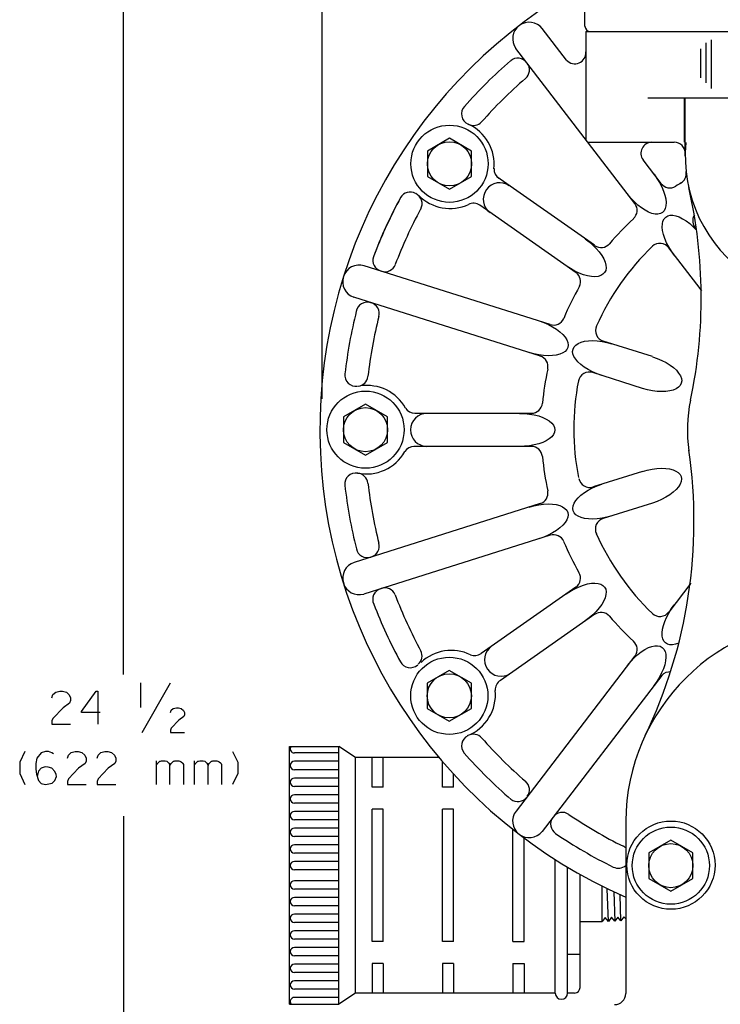
# Model space of a CAD drawing. Units: inches. Extents: x 1.6 to 50.7, y 18.2 to 63.4.
# Drawn here: x 2.3 to 10.2, y 29.6 to 40.8 of the extents above; entities that cross this region are included whole.
import ezdxf

# ---------------------------------------------------------------- set-up
doc = ezdxf.new("R2010")
doc.units = ezdxf.units.IN
doc.header["$MEASUREMENT"] = 0
doc.layers.add('TOP$3', color=7, linetype='Continuous')

msp = doc.modelspace()

# ---------------------------------------------------------------- linework, layer by layer
at = {"layer": 'TOP$3', "color": 123}
for p, q in [((5.728415, 36.48428), (5.728415, 49.982716)), ((3.47862, 33.358376), (3.47862, 47.935944)), ((8.708108, 40.70623), (8.708108, 42.71896)), ((8.498668, 40.321243), (8.224714, 40.678276)), ((8.718084, 40.646229), (14.24736, 40.646229)), ((8.718084, 40.646229), (8.718084, 39.419369)), ((8.768108, 40.646229), (14.188723, 40.646229)), ((9.847383, 40.646229), (10.598266, 40.646229)), ((10.077706, 40.517582), (10.077706, 40.06522)), ((10.138005, 40.550671), (10.138005, 39.999016)), ((9.272998, 38.696243), (7.924761, 40.453182)), ((10.017407, 40.451378), (10.017407, 40.120384)), ((9.421683, 39.892479), (13.559109, 39.892479)), ((9.831589, 39.892479), (9.831589, 39.389977)), ((9.845336, 39.23608), (9.845336, 39.892479)), ((7.172676, 39.435654), (6.922676, 39.291313)), ((7.422676, 39.291313), (7.172676, 39.435654)), ((6.922676, 39.291313), (6.922676, 39.002636)), ((7.422676, 39.002636), (7.422676, 39.291313)), ((8.740644, 39.389977), (9.719344, 39.389977)), ((9.570967, 38.923786), (9.366069, 39.190811)), ((6.922676, 39.002636), (7.172676, 38.858299)), ((7.172676, 38.858299), (7.422676, 39.002636)), ((8.817054, 38.22266), (7.708832, 38.998631)), ((9.490974, 39.027828), (9.524185, 38.981411)), ((9.524185, 38.981411), (9.553693, 38.933617)), ((9.553693, 38.933617), (9.578895, 38.885418)), ((9.578895, 38.885418), (9.599278, 38.837791)), ((9.599278, 38.837791), (9.61443, 38.79171)), ((9.229722, 38.755447), (9.193483, 38.799541)), ((9.26825, 38.714577), (9.229722, 38.755447)), ((9.61443, 38.79171), (9.624041, 38.748112)), ((9.624041, 38.748112), (9.627913, 38.707886)), ((8.60677, 37.912243), (7.515084, 38.676647)), ((9.308286, 38.677757), (9.26825, 38.714577)), ((9.349011, 38.645744), (9.308286, 38.677757)), ((9.389599, 38.619183), (9.349011, 38.645744)), ((9.429223, 38.598618), (9.389599, 38.619183)), ((9.604915, 38.615177), (9.586229, 38.595695)), ((9.618253, 38.640736), (9.604915, 38.615177)), ((9.625971, 38.671848), (9.618253, 38.640736)), ((9.627913, 38.707886), (9.625971, 38.671848)), ((9.467076, 38.584465), (9.429223, 38.598618)), ((9.502387, 38.577015), (9.467076, 38.584465)), ((9.534438, 38.57642), (9.502387, 38.577015)), ((9.562576, 38.582687), (9.534438, 38.57642)), ((9.586229, 38.595695), (9.562576, 38.582687)), ((9.592409, 38.496117), (9.605063, 38.52198)), ((9.605063, 38.52198), (9.622987, 38.541939)), ((9.622987, 38.541939), (9.645823, 38.555599)), ((9.645823, 38.555599), (9.673114, 38.562691)), ((9.673114, 38.562691), (9.704319, 38.563065)), ((9.704319, 38.563065), (9.738814, 38.556717)), ((9.738814, 38.556717), (9.775912, 38.543777)), ((9.775912, 38.543777), (9.814875, 38.524498)), ((9.814875, 38.524498), (9.854923, 38.499268)), ((9.583807, 38.428852), (9.585277, 38.464867)), ((9.588031, 38.388794), (9.583807, 38.428852)), ((9.585277, 38.464867), (9.592409, 38.496117)), ((9.854923, 38.499268), (9.89526, 38.468586)), ((9.89526, 38.468586), (9.935081, 38.433067)), ((9.935081, 38.433067), (9.973595, 38.393421)), ((8.710203, 38.296967), (8.755835, 38.262684)), ((9.597862, 38.345486), (9.588031, 38.388794)), ((9.613108, 38.299793), (9.597862, 38.345486)), ((9.633461, 38.252628), (9.613108, 38.299793)), ((8.755835, 38.262684), (8.798347, 38.225975)), ((8.798347, 38.225975), (8.836878, 38.187584)), ((8.836878, 38.187584), (8.87064, 38.148293)), ((9.658518, 38.204933), (9.633461, 38.252628)), ((9.687778, 38.157654), (9.658518, 38.204933)), ((10.012801, 37.732174), (9.659384, 38.192734)), ((8.87064, 38.148293), (8.898947, 38.108902)), ((8.898947, 38.108902), (8.921222, 38.07021)), ((8.921222, 38.07021), (8.937013, 38.033009)), ((9.720659, 38.111732), (9.687778, 38.157654)), ((8.31321, 37.324944), (6.205147, 37.989628)), ((8.542948, 37.958633), (8.495128, 37.989788)), ((8.591983, 37.93124), (8.542948, 37.958633)), ((8.937013, 38.033009), (8.945996, 37.998058)), ((8.947991, 37.966061), (8.942956, 37.937675)), ((8.945996, 37.998058), (8.947991, 37.966061)), ((8.641236, 37.908165), (8.591983, 37.93124)), ((8.689705, 37.889877), (8.641236, 37.908165)), ((8.736402, 37.876751), (8.689705, 37.889877)), ((8.780375, 37.869049), (8.736402, 37.876751)), ((8.820732, 37.866936), (8.780375, 37.869049)), ((8.856649, 37.870449), (8.820732, 37.866936)), ((8.887397, 37.879517), (8.856649, 37.870449)), ((8.912347, 37.893959), (8.887397, 37.879517)), ((8.930993, 37.913479), (8.912347, 37.893959)), ((8.942956, 37.937675), (8.930993, 37.913479)), ((10.033513, 37.706036), (10.012688, 37.732109)), ((8.202218, 36.966797), (6.088557, 37.633244)), ((8.18759, 37.36512), (8.241418, 37.346146)), ((8.241418, 37.346146), (8.293002, 37.323921)), ((8.293002, 37.323921), (8.341293, 37.298893)), ((8.341293, 37.298893), (8.385307, 37.271572)), ((8.385307, 37.271572), (8.42415, 37.242516)), ((8.42415, 37.242516), (8.457028, 37.212315)), ((8.457028, 37.212315), (8.483274, 37.181583)), ((8.483274, 37.181583), (8.502354, 37.150951)), ((8.513478, 37.065773), (8.501564, 37.041553)), ((8.502354, 37.150951), (8.513877, 37.121037)), ((8.517611, 37.092449), (8.513478, 37.065773)), ((8.513877, 37.121037), (8.517611, 37.092449)), ((8.57258, 37.047077), (8.584495, 37.071301)), ((8.584495, 37.071301), (8.603948, 37.092575)), ((8.603948, 37.092575), (8.630545, 37.11047)), ((8.630545, 37.11047), (8.663743, 37.124619)), ((8.663743, 37.124619), (8.702868, 37.134739)), ((8.702868, 37.134739), (8.747122, 37.140621)), ((8.747122, 37.140621), (8.795605, 37.142143)), ((8.795605, 37.142143), (8.847328, 37.139275)), ((8.847328, 37.139275), (8.901241, 37.13208)), ((8.901241, 37.13208), (8.956245, 37.120697)), ((9.472959, 36.960968), (8.913494, 37.137371)), ((8.956245, 37.120697), (9.01122, 37.105366)), ((8.129813, 36.992153), (8.074839, 37.007484)), ((8.184817, 36.98077), (8.129813, 36.992153)), ((8.23873, 36.973576), (8.184817, 36.98077)), ((8.290455, 36.970707), (8.23873, 36.973576)), ((8.338937, 36.972229), (8.290455, 36.970707)), ((8.383191, 36.978111), (8.338937, 36.972229)), ((8.422316, 36.988232), (8.383191, 36.978111)), ((8.455514, 37.00238), (8.422316, 36.988232)), ((8.482111, 37.020275), (8.455514, 37.00238)), ((8.501564, 37.041553), (8.482111, 37.020275)), ((8.568448, 37.020401), (8.57258, 37.047077)), ((8.572182, 36.991814), (8.568448, 37.020401)), ((8.583706, 36.961899), (8.572182, 36.991814)), ((8.602784, 36.931267), (8.583706, 36.961899)), ((9.474589, 36.958916), (9.528418, 36.939941)), ((9.528418, 36.939941), (9.580002, 36.917717)), ((8.62903, 36.900536), (8.602784, 36.931267)), ((8.661909, 36.870335), (8.62903, 36.900536)), ((8.700751, 36.841278), (8.661909, 36.870335)), ((8.744765, 36.813957), (8.700751, 36.841278)), ((9.580002, 36.917717), (9.628293, 36.892689)), ((9.628293, 36.892689), (9.672308, 36.865368)), ((9.672308, 36.865368), (9.711149, 36.836311)), ((9.711149, 36.836311), (9.744028, 36.80611)), ((8.793056, 36.788929), (8.744765, 36.813957)), ((8.844642, 36.766705), (8.793056, 36.788929)), ((9.361856, 36.601276), (8.796282, 36.779598)), ((8.898469, 36.74773), (8.844642, 36.766705)), ((9.744028, 36.80611), (9.770274, 36.775379)), ((9.770274, 36.775379), (9.789353, 36.744743)), ((9.789353, 36.744743), (9.800877, 36.714828)), ((9.769111, 36.614071), (9.742514, 36.596176)), ((9.788564, 36.635345), (9.769111, 36.614071)), ((9.800478, 36.659569), (9.788564, 36.635345)), ((9.80461, 36.686245), (9.800478, 36.659569)), ((9.800877, 36.714828), (9.80461, 36.686245)), ((9.416814, 36.585945), (9.361838, 36.60128)), ((9.471818, 36.574566), (9.416814, 36.585945)), ((9.52573, 36.567368), (9.471818, 36.574566)), ((9.577455, 36.564503), (9.52573, 36.567368)), ((9.625937, 36.566025), (9.577455, 36.564503)), ((9.670191, 36.571907), (9.625937, 36.566025)), ((9.709315, 36.582024), (9.670191, 36.571907)), ((9.742514, 36.596176), (9.709315, 36.582024)), ((6.220479, 36.42149), (5.970479, 36.277149)), ((6.470479, 36.277149), (6.220479, 36.42149)), ((5.970479, 36.277149), (5.970479, 35.988472)), ((6.470479, 35.988472), (6.470479, 36.277149)), ((8.099816, 36.318222), (6.780305, 36.318222)), ((7.966928, 36.317879), (8.023971, 36.315971)), ((8.023971, 36.315971), (8.079851, 36.310287)), ((8.079851, 36.310287), (8.133433, 36.300938)), ((8.133433, 36.300938), (8.183626, 36.288116)), ((8.183626, 36.288116), (8.229407, 36.272087)), ((8.229407, 36.272087), (8.269846, 36.25317)), ((8.269846, 36.25317), (8.304118, 36.231754)), ((8.304118, 36.231754), (8.331526, 36.208275)), ((8.331526, 36.208275), (8.351512, 36.183208)), ((8.351512, 36.183208), (8.363668, 36.15707)), ((8.331531, 36.052498), (8.304124, 36.029018)), ((8.351515, 36.07756), (8.331531, 36.052498)), ((8.36367, 36.103703), (8.351515, 36.07756)), ((8.363668, 36.15707), (8.367749, 36.130386)), ((8.367749, 36.130386), (8.36367, 36.103703)), ((5.970479, 35.988472), (6.220479, 35.844135)), ((6.220479, 35.844135), (6.470479, 35.988472)), ((8.099816, 35.943214), (6.767438, 35.943214)), ((8.02398, 35.944801), (7.966938, 35.942894)), ((8.079861, 35.950485), (8.02398, 35.944801)), ((8.133442, 35.959835), (8.079861, 35.950485)), ((8.183635, 35.972656), (8.133442, 35.959835)), ((8.229415, 35.988686), (8.183635, 35.972656)), ((8.269853, 36.007603), (8.229415, 35.988686)), ((8.304124, 36.029018), (8.269853, 36.007603)), ((9.359139, 35.659267), (8.80203, 35.483616)), ((9.359143, 35.65926), (9.414119, 35.674595)), ((9.414119, 35.674595), (9.469123, 35.685974)), ((9.469123, 35.685974), (9.523036, 35.693172)), ((9.523036, 35.693172), (9.574761, 35.696037)), ((9.574761, 35.696037), (9.623244, 35.694515)), ((9.623244, 35.694515), (9.6675, 35.688633)), ((9.6675, 35.688633), (9.706625, 35.678516)), ((9.706625, 35.678516), (9.739825, 35.664364)), ((9.739825, 35.664364), (9.766423, 35.646469)), ((9.766423, 35.646469), (9.785877, 35.625195)), ((9.785877, 35.625195), (9.797793, 35.600971)), ((9.797793, 35.600971), (9.801927, 35.574299)), ((8.793513, 35.472462), (8.845098, 35.494686)), ((8.845098, 35.494686), (8.898926, 35.51366)), ((9.786672, 35.515797), (9.767594, 35.485165)), ((9.798194, 35.545712), (9.786672, 35.515797)), ((9.801927, 35.574299), (9.798194, 35.545712)), ((8.62949, 35.360859), (8.662368, 35.391056)), ((8.662368, 35.391056), (8.701209, 35.420113)), ((8.701209, 35.420113), (8.745223, 35.447433)), ((8.745223, 35.447433), (8.793513, 35.472462)), ((9.66963, 35.39518), (9.625616, 35.367859)), ((9.708471, 35.424232), (9.66963, 35.39518)), ((9.741349, 35.454433), (9.708471, 35.424232)), ((9.767594, 35.485165), (9.741349, 35.454433)), ((8.20195, 35.294411), (6.09195, 34.629135)), ((8.074127, 35.254204), (8.129103, 35.269539)), ((8.129103, 35.269539), (8.184107, 35.280918)), ((8.184107, 35.280918), (8.23802, 35.288116)), ((8.23802, 35.288116), (8.289745, 35.290981)), ((8.289745, 35.290981), (8.338228, 35.289459)), ((8.338228, 35.289459), (8.382483, 35.283577)), ((8.382483, 35.283577), (8.421609, 35.27346)), ((8.421609, 35.27346), (8.454809, 35.259308)), ((8.568913, 35.240993), (8.572644, 35.269581)), ((8.572644, 35.269581), (8.584167, 35.299492)), ((8.584167, 35.299492), (8.603245, 35.330128)), ((8.603245, 35.330128), (8.62949, 35.360859)), ((9.471942, 35.30159), (8.912919, 35.125347)), ((9.525741, 35.320602), (9.471913, 35.301632)), ((9.577326, 35.342831), (9.525741, 35.320602)), ((9.625616, 35.367859), (9.577326, 35.342831)), ((8.454809, 35.259308), (8.481407, 35.241413)), ((8.481407, 35.241413), (8.500861, 35.220139)), ((8.500861, 35.220139), (8.512777, 35.195919)), ((8.512777, 35.195919), (8.516911, 35.169243)), ((8.516911, 35.169243), (8.513178, 35.140656)), ((8.573046, 35.214317), (8.568913, 35.240993)), ((8.584961, 35.190098), (8.573046, 35.214317)), ((8.604416, 35.168823), (8.584961, 35.190098)), ((8.631014, 35.150928), (8.604416, 35.168823)), ((9.011696, 35.156033), (8.95672, 35.140697)), ((8.456333, 35.049377), (8.423455, 35.01918)), ((8.482578, 35.080109), (8.456333, 35.049377)), ((8.501656, 35.110744), (8.482578, 35.080109)), ((8.513178, 35.140656), (8.501656, 35.110744)), ((8.664214, 35.136776), (8.631014, 35.150928)), ((8.70334, 35.126659), (8.664214, 35.136776)), ((8.747595, 35.120777), (8.70334, 35.126659)), ((8.796078, 35.119255), (8.747595, 35.120777)), ((8.847803, 35.12212), (8.796078, 35.119255)), ((8.901716, 35.129318), (8.847803, 35.12212)), ((8.95672, 35.140697), (8.901716, 35.129318)), ((8.313281, 34.936291), (6.200871, 34.270298)), ((8.29231, 34.937775), (8.240725, 34.91555)), ((8.3406, 34.962803), (8.29231, 34.937775)), ((8.384614, 34.990124), (8.3406, 34.962803)), ((8.423455, 35.01918), (8.384614, 34.990124)), ((8.240725, 34.91555), (8.186897, 34.896576)), ((8.689716, 34.371704), (8.736413, 34.38483)), ((8.736413, 34.38483), (8.780389, 34.392529)), ((8.780389, 34.392529), (8.820746, 34.394646)), ((8.820746, 34.394646), (8.856665, 34.391132)), ((8.856665, 34.391132), (8.887413, 34.382065)), ((8.887413, 34.382065), (8.912364, 34.367622)), ((9.909186, 34.394321), (9.657597, 34.066441)), ((8.605501, 34.348316), (7.530265, 33.595409)), ((8.495136, 34.27179), (8.542956, 34.302948)), ((8.542956, 34.302948), (8.591993, 34.330341)), ((8.591993, 34.330341), (8.641247, 34.353416)), ((8.641247, 34.353416), (8.689716, 34.371704)), ((8.912364, 34.367622), (8.931012, 34.348106)), ((8.931012, 34.348106), (8.942975, 34.32391)), ((8.946018, 34.263531), (8.937035, 34.228577)), ((8.942975, 34.32391), (8.948011, 34.295525)), ((8.948011, 34.295525), (8.946018, 34.263531)), ((8.898971, 34.152687), (8.870665, 34.113297)), ((8.921246, 34.191376), (8.898971, 34.152687)), ((8.937035, 34.228577), (8.921246, 34.191376)), ((8.818856, 34.04007), (7.749557, 33.291332)), ((8.836903, 34.074005), (8.798373, 34.035614)), ((8.870665, 34.113297), (8.836903, 34.074005)), ((9.632385, 34.005981), (9.657389, 34.053501)), ((9.657389, 34.053501), (9.686561, 34.100594)), ((9.686561, 34.100594), (9.719323, 34.146336)), ((8.755859, 33.998905), (8.710228, 33.964626)), ((8.798373, 34.035614), (8.755859, 33.998905)), ((9.596766, 33.913437), (9.612043, 33.958984)), ((9.612043, 33.958984), (9.632385, 34.005981)), ((9.582511, 33.830238), (9.586857, 33.870235)), ((9.583814, 33.794235), (9.582511, 33.830238)), ((9.586857, 33.870235), (9.596766, 33.913437)), ((9.590739, 33.762943), (9.583814, 33.794235)), ((9.603151, 33.736977), (9.590739, 33.762943)), ((9.620805, 33.71685), (9.603151, 33.736977)), ((9.64335, 33.702961), (9.620805, 33.71685)), ((9.772269, 33.713337), (9.735443, 33.700825)), ((9.305934, 33.583321), (9.346661, 33.615337)), ((9.346661, 33.615337), (9.387249, 33.641899)), ((9.387249, 33.641899), (9.426873, 33.662464)), ((9.426873, 33.662464), (9.464727, 33.676617)), ((9.464727, 33.676617), (9.50004, 33.684071)), ((9.50004, 33.684071), (9.532091, 33.684666)), ((9.532091, 33.684666), (9.56023, 33.678398)), ((9.56023, 33.678398), (9.583884, 33.66539)), ((9.583884, 33.66539), (9.602571, 33.645912)), ((9.602571, 33.645912), (9.615909, 33.620354)), ((9.615909, 33.620354), (9.623629, 33.589241)), ((9.67034, 33.695583), (9.64335, 33.702961)), ((9.701241, 33.69487), (9.67034, 33.695583)), ((9.735443, 33.700825), (9.701241, 33.69487)), ((9.275084, 33.567951), (7.926526, 31.810472)), ((9.191131, 33.46154), (9.227369, 33.50563)), ((9.227369, 33.50563), (9.265899, 33.546501)), ((9.265899, 33.546501), (9.305934, 33.583321)), ((9.621699, 33.512978), (9.612089, 33.469383)), ((9.625571, 33.553204), (9.621699, 33.512978)), ((9.623629, 33.589241), (9.625571, 33.553204)), ((7.170265, 33.404953), (6.920265, 33.260616)), ((7.420265, 33.260616), (7.170265, 33.404953)), ((9.576554, 33.375679), (9.551352, 33.32748)), ((9.596938, 33.423302), (9.576554, 33.375679)), ((9.612089, 33.469383), (9.596938, 33.423302)), ((3.674911, 32.98484), (3.674911, 33.265358)), ((3.689694, 32.701389), (4.008573, 33.265358)), ((6.920265, 33.260616), (6.920265, 32.971935)), ((7.420265, 32.971935), (7.420265, 33.260616)), ((9.577651, 33.346447), (8.221501, 31.579063)), ((9.521845, 33.279686), (9.488633, 33.233269)), ((9.551352, 33.32748), (9.521845, 33.279686)), ((2.676986, 33.129539), (2.709486, 33.159061)), ((2.709486, 33.159061), (2.753753, 33.170876)), ((2.753753, 33.170876), (2.786253, 33.170876)), ((2.786253, 33.170876), (2.830517, 33.159061)), ((2.830517, 33.159061), (2.863021, 33.126564)), ((3.001769, 32.940575), (3.167112, 33.170876)), ((3.167112, 33.170876), (3.187805, 33.170876)), ((3.187805, 33.170876), (3.187805, 32.795876)), ((2.665175, 33.094109), (2.676986, 33.129539)), ((2.86595, 33.035057), (2.792159, 32.978931)), ((2.863021, 33.126564), (2.877761, 33.094109)), ((2.877761, 33.061607), (2.86595, 33.035057)), ((2.877761, 33.094109), (2.877761, 33.061607)), ((2.792159, 32.978931), (2.676986, 32.860832)), ((3.001769, 32.925789), (3.001769, 32.940575)), ((3.214352, 32.925789), (3.001769, 32.925789)), ((4.008573, 32.925789), (4.017407, 32.952381)), ((4.017407, 32.952381), (4.041029, 32.973026)), ((4.041029, 32.973026), (4.076505, 32.981911)), ((4.076505, 32.981911), (4.100127, 32.981911)), ((4.100127, 32.981911), (4.13258, 32.973026)), ((4.13258, 32.973026), (4.156202, 32.949409)), ((4.156202, 32.949409), (4.168014, 32.925789)), ((4.168014, 32.925789), (4.168014, 32.902164)), ((6.920265, 32.971935), (7.170265, 32.827599)), ((7.170265, 32.827599), (7.420265, 32.971935)), ((2.676986, 32.860832), (2.665175, 32.831303)), ((2.665175, 32.831303), (2.665175, 32.795876)), ((4.103057, 32.840183), (4.017407, 32.751564)), ((4.159179, 32.881519), (4.103057, 32.840183)), ((4.168014, 32.902164), (4.159179, 32.881519)), ((2.665175, 32.795876), (2.877761, 32.795876)), ((4.017407, 32.751564), (4.008573, 32.72794)), ((4.008573, 32.72794), (4.008573, 32.701389)), ((4.008573, 32.701389), (4.168014, 32.701389)), ((2.359379, 32.486759), (2.300328, 32.362751)), ((2.592613, 32.486759), (2.545368, 32.471973)), ((2.628042, 32.486759), (2.592613, 32.486759)), ((2.663474, 32.471973), (2.628042, 32.486759)), ((2.884938, 32.474949), (2.929202, 32.486759)), ((2.929202, 32.486759), (2.961706, 32.486759)), ((2.961706, 32.486759), (3.00597, 32.474949)), ((3.221533, 32.474949), (3.265797, 32.486759)), ((3.265797, 32.486759), (3.298301, 32.486759)), ((3.298301, 32.486759), (3.342564, 32.474949)), ((4.71256, 32.486759), (4.771612, 32.362751)), ((5.357045, 29.622917), (5.357045, 32.542919)), ((5.357045, 32.542919), (5.919545, 32.542919)), ((5.919545, 29.622917), (5.919545, 32.542919)), ((6.107045, 32.417919), (5.919545, 32.542919)), ((2.495151, 32.409992), (2.483344, 32.350941)), ((2.545368, 32.471973), (2.495151, 32.409992)), ((2.684116, 32.460167), (2.663474, 32.471973)), ((2.840627, 32.409992), (2.852438, 32.445427)), ((2.852438, 32.445427), (2.884938, 32.474949)), ((3.00597, 32.474949), (3.038474, 32.442448)), ((3.038474, 32.442448), (3.053214, 32.409992)), ((3.053214, 32.377491), (3.041403, 32.350941)), ((3.053214, 32.409992), (3.053214, 32.377491)), ((3.177222, 32.409992), (3.189029, 32.445427)), ((3.189029, 32.445427), (3.221533, 32.474949)), ((3.342564, 32.474949), (3.375064, 32.442448)), ((3.375064, 32.442448), (3.389805, 32.409992)), ((3.389805, 32.377491), (3.377994, 32.350941)), ((3.389805, 32.409992), (3.389805, 32.377491)), ((3.850364, 32.111759), (3.850364, 32.38047)), ((3.862171, 32.347965), (3.888769, 32.374561)), ((3.888769, 32.374561), (3.897604, 32.377491)), ((3.897604, 32.377491), (3.909415, 32.38047)), ((3.909415, 32.38047), (3.950749, 32.38047)), ((3.950749, 32.38047), (3.968466, 32.374561)), ((3.968466, 32.374561), (3.980277, 32.365681)), ((3.980277, 32.365681), (3.992085, 32.35387)), ((4.015707, 32.347965), (4.042301, 32.374561)), ((4.042301, 32.374561), (4.051136, 32.377491)), ((4.051136, 32.377491), (4.060018, 32.38047)), ((4.060018, 32.38047), (4.104285, 32.38047)), ((4.104285, 32.38047), (4.116092, 32.374561)), ((4.116092, 32.374561), (4.130879, 32.368656)), ((4.130879, 32.368656), (4.14562, 32.356846)), ((4.281438, 32.111759), (4.281438, 32.38047)), ((4.29325, 32.347965), (4.319844, 32.374561)), ((4.319844, 32.374561), (4.32868, 32.377491)), ((4.32868, 32.377491), (4.34049, 32.38047)), ((4.34049, 32.38047), (4.381824, 32.38047)), ((4.381824, 32.38047), (4.399541, 32.374561)), ((4.399541, 32.374561), (4.411352, 32.365681)), ((4.411352, 32.365681), (4.423163, 32.35387)), ((4.446781, 32.347965), (4.47338, 32.374561)), ((4.47338, 32.374561), (4.482214, 32.377491)), ((4.482214, 32.377491), (4.491092, 32.38047)), ((4.491092, 32.38047), (4.53536, 32.38047)), ((4.53536, 32.38047), (4.547172, 32.374561)), ((4.547172, 32.374561), (4.561954, 32.368656)), ((4.561954, 32.368656), (4.576694, 32.356846)), ((5.919545, 32.468418), (5.414093, 32.468418)), ((5.919545, 32.373917), (5.414093, 32.373917)), ((6.107045, 29.747917), (6.107045, 32.417919)), ((7.053064, 32.417919), (6.107045, 32.417919)), ((6.295546, 32.082916), (6.295546, 32.417919)), ((6.421045, 32.082916), (6.421045, 32.417919)), ((7.093545, 32.082916), (7.093545, 32.370167)), ((2.300328, 32.362751), (2.300328, 32.235767)), ((2.483344, 32.350941), (2.483344, 32.285984)), ((2.483344, 32.285984), (2.489246, 32.229862)), ((2.512868, 32.262363), (2.498127, 32.203312)), ((2.542395, 32.297794), (2.512868, 32.262363)), ((2.589635, 32.312534), (2.542395, 32.297794)), ((2.622135, 32.309608), (2.589635, 32.312534)), ((2.666403, 32.297794), (2.622135, 32.309608)), ((2.698903, 32.259388), (2.666403, 32.297794)), ((2.713643, 32.223957), (2.698903, 32.259388)), ((2.967613, 32.294819), (2.852438, 32.176716)), ((3.041403, 32.350941), (2.967613, 32.294819)), ((3.304202, 32.294819), (3.189029, 32.176716)), ((3.377994, 32.350941), (3.304202, 32.294819)), ((3.850364, 32.330254), (3.856265, 32.336159)), ((3.856265, 32.336159), (3.862171, 32.347965)), ((3.992085, 32.35387), (4.000967, 32.333225)), ((4.000967, 32.333225), (4.003895, 32.32732)), ((4.003895, 32.32732), (4.009801, 32.336159)), ((4.003895, 32.111759), (4.003895, 32.32732)), ((4.009801, 32.336159), (4.015707, 32.347965)), ((4.14562, 32.356846), (4.151525, 32.347965)), ((4.151525, 32.347965), (4.157432, 32.336159)), ((4.157432, 32.336159), (4.157432, 32.111759)), ((4.281438, 32.330254), (4.287344, 32.336159)), ((4.287344, 32.336159), (4.29325, 32.347965)), ((4.423163, 32.35387), (4.432041, 32.333225)), ((4.432041, 32.333225), (4.43497, 32.32732)), ((4.43497, 32.32732), (4.440876, 32.336159)), ((4.43497, 32.111759), (4.43497, 32.32732)), ((4.440876, 32.336159), (4.446781, 32.347965)), ((4.576694, 32.356846), (4.582601, 32.347965)), ((4.582601, 32.347965), (4.588505, 32.336159)), ((4.588505, 32.336159), (4.588505, 32.111759)), ((4.771612, 32.362751), (4.771612, 32.235767)), ((5.919545, 32.279419), (5.414093, 32.279419)), ((2.300328, 32.235767), (2.359379, 32.111759)), ((2.489246, 32.229862), (2.512868, 32.156071)), ((2.512868, 32.156071), (2.545368, 32.123569)), ((2.669375, 32.126549), (2.698903, 32.156071)), ((2.698903, 32.156071), (2.71662, 32.20034)), ((2.71662, 32.20034), (2.713643, 32.223957)), ((2.852438, 32.176716), (2.840627, 32.14719)), ((2.840627, 32.14719), (2.840627, 32.111759)), ((3.189029, 32.176716), (3.177222, 32.14719)), ((3.177222, 32.14719), (3.177222, 32.111759)), ((4.771612, 32.235767), (4.71256, 32.111759)), ((5.919545, 32.184917), (5.414093, 32.184917)), ((7.219045, 32.082916), (7.219045, 32.228497)), ((2.545368, 32.123569), (2.592613, 32.111759)), ((2.592613, 32.111759), (2.669375, 32.126549)), ((2.840627, 32.111759), (3.053214, 32.111759)), ((3.177222, 32.111759), (3.389805, 32.111759)), ((5.919545, 32.090416), (5.414093, 32.090416)), ((6.421045, 32.082916), (6.295546, 32.082916)), ((7.219045, 32.082916), (7.093545, 32.082916)), ((5.919545, 31.995918), (5.414093, 31.995918)), ((5.919545, 31.901417), (5.414093, 31.901417)), ((5.919545, 31.806917), (5.414093, 31.806917)), ((6.421045, 31.832918), (6.295546, 31.832918)), ((6.295546, 30.332918), (6.295546, 31.832918)), ((6.421045, 30.332918), (6.421045, 31.832918)), ((7.093545, 30.332918), (7.093545, 31.832918)), ((7.219045, 31.832918), (7.093545, 31.832918)), ((7.219045, 30.332918), (7.219045, 31.832918)), ((3.47862, 31.753244), (3.47862, 23.451685)), ((5.919545, 31.712418), (5.414093, 31.712418)), ((9.169841, 31.695669), (9.169841, 29.742559)), ((5.919545, 31.617918), (5.414093, 31.617918)), ((7.891545, 30.332918), (7.891545, 31.602184)), ((5.919545, 31.523418), (5.414093, 31.523418)), ((8.017045, 30.332918), (8.017045, 31.50548)), ((9.681525, 31.480228), (9.431525, 31.33589)), ((9.931525, 31.33589), (9.681525, 31.480228)), ((5.919545, 31.428917), (5.414093, 31.428917)), ((5.919545, 31.334417), (5.414093, 31.334417)), ((8.370545, 29.747917), (8.370545, 31.260721)), ((9.431525, 31.33589), (9.431525, 31.047213)), ((9.931525, 31.047213), (9.931525, 31.33589)), ((5.919545, 31.239918), (5.414093, 31.239918)), ((5.919545, 31.145418), (5.414093, 31.145418)), ((8.511545, 29.747917), (8.511545, 31.173492)), ((8.652167, 30.558052), (8.652167, 31.091927)), ((8.652293, 29.810417), (8.652293, 31.091854)), ((9.431525, 31.047213), (9.681525, 30.902874)), ((9.681525, 30.902874), (9.931525, 31.047213)), ((5.919545, 31.020418), (5.414093, 31.020418)), ((5.919545, 30.925919), (5.414093, 30.925919)), ((8.902167, 30.558052), (8.902167, 30.959524)), ((8.973568, 30.560251), (8.961428, 30.930393)), ((5.919545, 30.831417), (5.414093, 30.831417)), ((9.033883, 30.89591), (9.044868, 30.562452)), ((9.116265, 30.564552), (9.106407, 30.862619)), ((5.919545, 30.736917), (5.414093, 30.736917)), ((5.919545, 30.642418), (5.414093, 30.642418)), ((8.936466, 30.604052), (8.902167, 30.558052)), ((8.973568, 30.560251), (8.936466, 30.604052)), ((9.007869, 30.606153), (8.973568, 30.560251)), ((9.044868, 30.562452), (9.007869, 30.606153)), ((9.079167, 30.608355), (9.044868, 30.562452)), ((9.116265, 30.564552), (9.079167, 30.608355)), ((9.150568, 30.610552), (9.116265, 30.564552)), ((9.169841, 30.587799), (9.150568, 30.610552)), ((5.919545, 30.547918), (5.414093, 30.547918)), ((8.652167, 30.558052), (8.902167, 30.558052)), ((5.919545, 30.453417), (5.414093, 30.453417)), ((5.919545, 30.358917), (5.414093, 30.358917)), ((5.919545, 30.264418), (5.414093, 30.264418)), ((6.421045, 30.332918), (6.295546, 30.332918)), ((7.219045, 30.332918), (7.093545, 30.332918)), ((7.891545, 30.332918), (8.017045, 30.332918)), ((5.919545, 30.169918), (5.414093, 30.169918)), ((8.652293, 30.185417), (8.511545, 30.185417)), ((5.919545, 30.075418), (5.414093, 30.075418)), ((6.421045, 30.082918), (6.295546, 30.082918)), ((6.295546, 30.082918), (6.295546, 29.747917)), ((6.421045, 30.082918), (6.421045, 29.747917)), ((7.219045, 30.082918), (7.093545, 30.082918)), ((7.093545, 30.082918), (7.093545, 29.747917)), ((7.219045, 30.082918), (7.219045, 29.747917)), ((7.891545, 30.082918), (8.017045, 30.082918)), ((7.891545, 30.082918), (7.891545, 29.747917)), ((8.017045, 30.082918), (8.017045, 29.747917)), ((5.919545, 29.980917), (5.414093, 29.980917)), ((5.919545, 29.886417), (5.414093, 29.886417)), ((5.919545, 29.791918), (5.414093, 29.791918)), ((5.919545, 29.697418), (5.414093, 29.697418)), ((6.107045, 29.747917), (5.919545, 29.622917)), ((8.370545, 29.747917), (6.107045, 29.747917)), ((8.589793, 29.747917), (8.511545, 29.747917)), ((5.357045, 29.622917), (5.919545, 29.622917))]:
    msp.add_line(p, q, dxfattribs=at)
for centre, radius in [((7.172676, 39.146976), 0.4375), ((7.172676, 39.146976), 0.25), ((6.220479, 36.132813), 0.4375), ((6.220479, 36.132813), 0.25), ((7.170265, 33.116276), 0.4375), ((7.170265, 33.116276), 0.25), ((9.682275, 31.197439), 0.5), ((9.681525, 31.191551), 0.4375), ((9.681525, 31.191551), 0.25)]:
    msp.add_circle(centre, radius, dxfattribs=at)
for centre, radius, start, end in [((11.480399, 36.129906), 5.777555, 118.674832, 246.43484), ((8.076273, 40.564007), 0.1875, 37.588453, 216.181719), ((8.768108, 40.70623), 0.06, 180, 270), ((8.593002, 40.405617), 0.125625, 221.841479, 363.746705), ((11.477844, 36.130714), 5.5275, 130.813335, 138.447471), ((7.946507, 40.21735), 0.126307, 35.999686, 129.63072), ((7.952506, 40.209778), 0.126214, 310.012495, 398.320677), ((11.477844, 36.130714), 5.265195, 130.859343, 138.47944), ((7.433838, 39.712074), 0.125625, 137.391373, 246.607333), ((7.444111, 39.707367), 0.125625, 245.443872, 317.361417), ((7.179399, 39.140537), 0.5, 354.02663, 425.850358), ((9.467705, 39.264652), 0.125625, 90, 215.999743), ((9.719345, 39.264351), 0.125625, 359.017547, 450), ((11.47784, 39.23608), 1.633, 174.659319, 359.934236), ((7.803413, 39.086044), 0.125682, 177.242949, 234.999864), ((9.730867, 39.035839), 0.125625, 299.18245, 369.946451), ((7.742908, 38.74482), 0.1875, 55.088452, 233.681718), ((9.671356, 38.998554), 0.125625, 216.000775, 302.628341), ((4.429848, 37.627441), 5.596167, 348.038902, 372.907431), ((11.477844, 36.130714), 5.5275, 151.583643, 159.224012), ((11.47784, 36.13072), 5.527478, 151.558457, 158.798994), ((6.726943, 38.701595), 0.125625, 60.609375, 150.608594), ((6.736351, 38.695816), 0.125625, 330.63855, 425.054185), ((7.179399, 39.140537), 0.5, 224.650858, 294.788932), ((11.477844, 36.130714), 5.265195, 151.633645, 159.151701), ((7.443007, 38.573711), 0.125639, 54.999989, 116.026044), ((9.173687, 38.619228), 0.125625, 311.320133, 397.791794), ((11.476883, 36.129921), 3.26475, 132.850078, 139.721921), ((10.055082, 38.5014), 0.125625, 147.731764, 226.977647), ((8.891808, 38.323521), 0.125625, 234.000062, 318.678577), ((11.477844, 36.130714), 2.889875, 133.938124, 155.940287), ((9.557538, 38.119114), 0.125625, 35.999985, 132.535247), ((6.430036, 38.052803), 0.126307, 162.204446, 251.999861), ((6.149043, 37.810734), 0.1875, 72.588454, 251.181718), ((6.440567, 38.049381), 0.126215, 251.999964, 339.225565), ((8.533296, 37.811138), 0.125625, 335.306594, 413.999973), ((11.47688, 36.12992), 3.264764, 150.073544, 157.20497), ((6.240434, 37.452045), 0.126307, 71.750259, 169.99033), ((6.250351, 37.44989), 0.126215, 344.219831, 435.144646), ((11.477844, 36.130714), 5.5275, 165.935202, 173.391414), ((11.477844, 36.130714), 5.265194, 165.874433, 173.361488), ((8.351762, 37.44453), 0.125625, 251.999698, 336.678667), ((8.953318, 37.256718), 0.125625, 155.464412, 251.999671), ((8.163288, 36.847343), 0.125625, 347.321278, 431.999794), ((6.112335, 36.749992), 0.125625, 172.391372, 277.213353), ((6.123667, 36.75132), 0.125625, 276.172332, 352.361417), ((11.47688, 36.12992), 3.264746, 167.801438, 174.663401), ((8.757464, 36.660118), 0.125625, 72.000011, 168.535271), ((6.236834, 36.134243), 0.5, 29.032487, 98.497539), ((11.47245, 36.141842), 2.890875, 169.164243, 190.981263), ((8.100972, 36.445004), 0.125625, 270, 354.678515), ((11.477863, 36.130798), 1.609, 167.915684, 188.443404), ((6.780304, 36.443954), 0.125682, 212.242947, 270), ((6.918417, 36.130726), 0.1875, 90.088453, 268.681719), ((6.771784, 35.817577), 0.125682, 90, 147.757053), ((8.099815, 35.817585), 0.125625, 5.321485, 90), ((6.230803, 36.130898), 0.5, 258.443815, 330.386111), ((11.476883, 36.129921), 3.26475, 185.308903, 192.213419), ((4.34795, 35.09227), 5.596167, 334.305528, 368.300874), ((6.110781, 35.516197), 0.125625, 80.786614, 185.608595), ((6.121238, 35.514004), 0.125625, 5.63855, 84.058759), ((11.477844, 36.130714), 5.5275, 186.516799, 194.114055), ((11.477844, 36.130714), 5.265195, 186.589763, 194.127642), ((8.763212, 35.603088), 0.125625, 189.949157, 287.999989), ((8.163131, 35.413883), 0.125625, 288.000236, 371.067728), ((8.951742, 35.005867), 0.125625, 107.999989, 204.535249), ((8.3521, 34.816814), 0.125625, 23.321324, 108.000295), ((11.477844, 36.130714), 2.890875, 203.996514, 226.067267), ((6.250422, 34.81131), 0.126215, 287.99994, 375.749137), ((6.240953, 34.808155), 0.126307, 191.570097, 288.000109), ((6.148654, 34.45026), 0.1875, 107.588453, 286.181719), ((8.531665, 34.449947), 0.125625, 306.000199, 390.678714), ((6.428177, 34.210491), 0.126307, 108.000137, 205.287088), ((6.438709, 34.213913), 0.126215, 22.054609, 108.000139), ((11.477844, 36.130714), 5.265195, 200.79655, 208.447898), ((11.477844, 36.130714), 5.5275, 200.922125, 208.4116), ((8.890944, 33.936954), 0.125625, 41.321227, 126.000198), ((9.557042, 34.141403), 0.125625, 227.464753, 324.000015), ((11.478501, 31.681936), 2.308, 359.936451, 539.659052), ((9.173961, 33.641403), 0.125625, 324.000125, 408.678639), ((6.735994, 33.568058), 0.125625, 311.172333, 387.361416), ((7.193647, 33.131062), 0.5, 64.360504, 133.497538), ((7.458616, 33.697723), 0.125682, 247.242948, 304.999866), ((7.75661, 33.525833), 0.1875, 125.088453, 303.681718), ((6.727475, 33.560471), 0.125625, 207.391373, 312.213352), ((9.671227, 33.261837), 0.125625, 84.596254, 137.857216), ((7.817017, 33.185287), 0.125682, 122.462529, 183.302347), ((7.193647, 33.131062), 0.5, 291.589736, 365.390877), ((7.433667, 32.5495), 0.125625, 115.786613, 220.608595), ((7.443135, 32.555538), 0.125625, 40.638551, 119.058759), ((11.477844, 36.130714), 5.265195, 221.565898, 229.139298), ((5.414093, 32.515671), 0.04725, 146.910606, 270), ((5.414093, 32.326672), 0.04725, 90, 270), ((11.477844, 36.130714), 5.5275, 221.504828, 229.284737), ((5.414093, 32.137669), 0.04725, 90, 270), ((7.952481, 32.051636), 0.126215, 323.999985, 410.223391), ((5.414093, 31.948669), 0.04725, 90, 270), ((7.946665, 32.043472), 0.126307, 231.71461, 324.000126), ((5.414093, 31.75967), 0.04725, 90, 270), ((8.075411, 31.696594), 0.1875, 142.588453, 321.18172), ((8.44469, 31.661615), 0.126307, 144.000156, 235.683689), ((8.450521, 31.669559), 0.126215, 53.978268, 145.728145), ((11.477844, 36.130714), 5.265195, 235.883423, 243.682983), ((5.414093, 31.570669), 0.04725, 90, 270), ((11.477844, 36.130714), 5.5275, 235.832063, 243.68698), ((5.414093, 31.38167), 0.04725, 90, 270), ((9.08543, 31.29367), 0.131153, 49.499257, 63.682165), ((5.414093, 31.192665), 0.04725, 90, 270), ((9.085443, 31.293671), 0.131152, 243.683264, 310.482897), ((5.414093, 30.973169), 0.04725, 90, 270), ((5.414093, 30.784166), 0.04725, 90, 270), ((5.414093, 30.595165), 0.04725, 90, 270), ((5.414093, 30.406166), 0.04725, 90, 270), ((5.414093, 30.217165), 0.04725, 90, 270), ((5.414093, 30.028166), 0.04725, 90, 270), ((5.414093, 29.839167), 0.04725, 90, 270), ((8.589793, 29.810417), 0.0625, 270, 360), ((5.414093, 29.650166), 0.04725, 90, 213.089394), ((8.441046, 29.747917), 0.0705, 180, 270), ((8.441046, 29.747917), 0.0705, 270, 360), ((9.044217, 29.742563), 0.125625, 270, 360)]:
    msp.add_arc(centre, radius, start, end, dxfattribs=at)
for centre, major_axis, ratio, start_param, end_param in [((11.476878, 36.129923), (2.775232, 1.719471), 0.999999, 1.556172099, 1.577566752), ((11.47784, 36.13071), (-2.309579, 2.309579), 1, 1.182970836, 1.303320061), ((11.47784, 36.13071), (-2.309577, 2.309577), 1, 1.48806204, 1.608483542)]:
    msp.add_ellipse(centre, major_axis=major_axis, ratio=ratio, start_param=start_param, end_param=end_param, dxfattribs=at)

doc.saveas('drawing.dxf')
